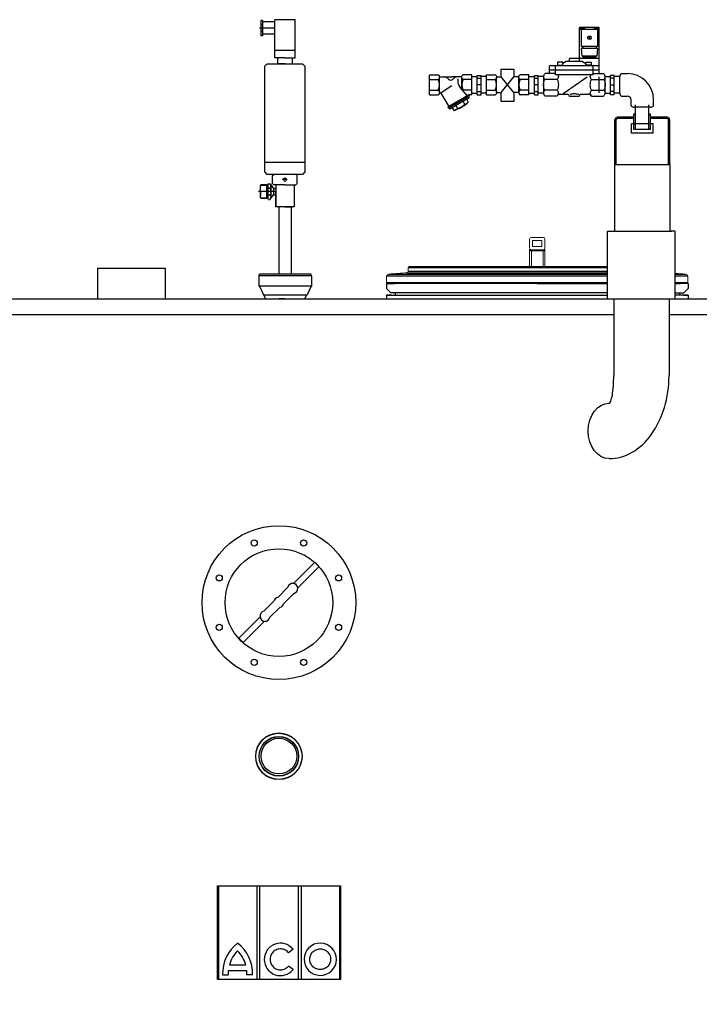
# Model space of a CAD drawing. Units: millimetres. Extents: x 1338 to 5477, y 2436 to 7315.
# Drawn here: x 3631 to 4735, y 5715 to 7315 of the extents above; entities that cross this region are included whole.
import ezdxf

# ---------------------------------------------------------------- set-up
doc = ezdxf.new("R2010")
doc.units = ezdxf.units.MM
doc.header["$LTSCALE"] = 20
doc.linetypes.add('AUSGEZOGEN', pattern=[0])
doc.linetypes.add('HIDDEN', pattern=[9.525, 6.35, -3.175])
for name, color, linetype in [('0N', 7, 'Continuous'), ('1', 14, 'Continuous'), ('4', 3, 'Continuous'), ('5', 3, 'Continuous'), ('BEH', 7, 'AUSGEZOGEN'), ('BILD', 7, 'AUSGEZOGEN'), ('TEXT', 7, 'AUSGEZOGEN'), ('TITLE_BLOCK', 7, 'Continuous'), ('ZRAHMEN', 7, 'AUSGEZOGEN')]:
    doc.layers.add(name, color=color, linetype=linetype)
doc.layers.add('AM_5', color=3, linetype='Continuous', lineweight=25)
doc.styles.get("Standard").update_dxf_attribs({"font": 'ISOCP.SHX'})
doc.dimstyles.new('AM_DIN$0', dxfattribs={"dimscale": 10, "dimtxt": 3.5, "dimasz": 2.5, "dimexe": 1, "dimexo": 1, "dimgap": 1.5, "dimtad": 1, "dimdsep": 46, "dimtxsty": 'STANDARD', "dimcen": 0, "dimclrd": 256, "dimclre": 256, "dimclrt": 2, "dimadec": 0, "dimazin": 2, "dimtp": 0.1, "dimtm": 0.1, "dimtfac": 0.71, "dimtdec": 3, "dimtmove": 0, "dimatfit": 3, "dimfxl": 1, "dimlwd": -1, "dimlwe": -1, "dimarcsym": 0})
doc.dimstyles.new('AM_ISO$0', dxfattribs={"dimtxt": 3.5, "dimasz": 2.5, "dimexe": 1, "dimexo": 1, "dimgap": 1.5, "dimtad": 1, "dimdsep": 46, "dimtxsty": 'STANDARD', "dimcen": 0, "dimclrd": 256, "dimclre": 256, "dimclrt": 2, "dimadec": 0, "dimazin": 2, "dimtp": 0.1, "dimtm": 0.1, "dimtfac": 0.71, "dimtdec": 3, "dimtmove": 0, "dimatfit": 3, "dimfxl": 1, "dimlwd": -1, "dimlwe": -1, "dimarcsym": 0})

# ---------------------------------------------------------------- blocks, each defined once
blk = doc.blocks.new('Muffe R2 SA')
for p, q in [((-59.2, 42.8), (-61.7, 41.4)), ((-61.7, 41.4), (-61.7, -41.4)), ((-59.2, 42.8), (-59.2, -42.8)), ((-59.2, 42.8), (-42.2, 42.8)), ((-42.2, 42.8), (-42.2, -42.8)), ((-42.2, 42), (-28.4, 35.6)), ((-28.4, -35.6), (-28.4, 35.6)), ((-21.4, 31.5), (-28.4, 34.9)), ((-21.4, -31.5), (-28.4, -34.9)), ((-59.2, -42.8), (-61.7, -41.4)), ((-59.2, -42.8), (-42.2, -42.8)), ((-42.2, -42), (-28.4, -35.6))]:
    blk.add_line(p, q)
blk = doc.blocks.new('0170.30.45_VA')
for p, q in [((-6138.2, 6970.9), (-6137.7, 6971.4)), ((-6138.2, 6951.4), (-6138.2, 6970.9)), ((-6137.7, 6971.4), (-6129.3, 6971.4)), ((-6129.3, 6971.4), (-6034.2, 6971.4)), ((-6028.7, 6971.4), (-6037.1, 6971.4)), ((-6028.2, 6970.9), (-6028.7, 6971.4)), ((-6028.2, 6951.4), (-6028.2, 6970.9)), ((-6138.2, 6939.2), (-6138.2, 6951.4)), ((-6028.2, 6930), (-6028.2, 6951.4)), ((-6138.2, 6861.4), (-6138.2, 6939.2)), ((-6028.2, 6861.4), (-6028.2, 6930)), ((-6497.5, 6886.4), (-6484.5, 6886.4)), ((-6497.5, 6886.4), (-6497.5, 6878.4)), ((-6252.5, 6886.4), (-6484.5, 6886.4)), ((-6252.5, 6886.4), (-6138.2, 6886.4)), ((-6028.2, 6886.4), (-6020.5, 6886.4)), ((-6007.5, 6886.4), (-6020.5, 6886.4)), ((-6007.5, 6886.4), (-6007.5, 6878.4)), ((-6490.5, 6871.4), (-6497.5, 6878.4)), ((-6489.5, 6867.4), (-6497.5, 6867.4)), ((-6497.5, 6867.4), (-6138.2, 6867.4)), ((-6497.5, 6867.4), (-6497.5, 6861.4)), ((-6138.2, 6871.4), (-6490.5, 6871.4)), ((-6485.5, 6871.4), (-6489.5, 6871.4)), ((-6483.5, 6871.4), (-6483.5, 6869.4)), ((-6483.5, 6869.4), (-6483.5, 6867.4)), ((-6028.2, 6871.4), (-6014.5, 6871.4)), ((-6007.5, 6867.4), (-6028.2, 6867.4)), ((-6021.5, 6871.4), (-6021.5, 6867.4)), ((-6015.5, 6867.4), (-6007.5, 6867.4)), ((-6014.5, 6871.4), (-6007.5, 6878.4)), ((-6007.5, 6867.4), (-6007.5, 6861.4)), ((-8352.5, 6861.4), (-6138.2, 6861.4)), ((-6497.5, 6861.4), (-6128.2, 6861.4)), ((-6038.2, 6861.4), (-6007.5, 6861.4)), ((-6028.2, 6861.4), (-5892.5, 6861.4))]:
    blk.add_line(p, q)
blk.add_circle((-6672.6, 6118.4), 37.7)
at = {"layer": '0N'}
for p, q in [((-7135.4, 6836.4), (-6128.2, 6836.4)), ((-6038.2, 6836.4), (-5892.5, 6836.4))]:
    blk.add_line(p, q, dxfattribs=at)
blk.add_circle((-6672.6, 6118.4), 32, dxfattribs=at)
at = {"layer": '5'}
blk.add_line((-6694, 6861.3), (-6694.1, 6861.4), dxfattribs=at)
blk.add_circle((-6672.6, 6118.4), 29, dxfattribs=at)
at = {"layer": 'DEFPOINTS', "color": 0, "linetype": 'ByBlock'}
blk.add_point((-6028.5, 6971.4), dxfattribs=at)
at = {"layer": 'TEXT', "color": 7, "linetype": 'AUSGEZOGEN'}
for p, q in [((-6967.5, 6911.4), (-6857.5, 6911.4)), ((-6967.5, 6911.4), (-6967.5, 6861.4)), ((-6857.5, 6911.4), (-6857.5, 6861.4))]:
    blk.add_line(p, q, dxfattribs=at)
at = {"ltscale": 5, "rotation": 270}
blk.add_blockref('Muffe R2 SA', (-6662.3, 6839.9), dxfattribs=at)
blk = doc.blocks.new('Schauglas VA')
for p, q in [((23.5, 31.1), (58.2, 65.8)), ((58.2, 65.8), (65.3, 58.7)), ((30.6, 24), (65.3, 58.7)), ((-1.9, 8.5), (14.5, 24.9)), ((-24.4, -14), (-8, 2.4)), ((8, -1.4), (24.4, 15)), ((-14.5, -23.9), (1.9, -7.5)), ((-65.3, -57.7), (-30.6, -23.1)), ((-58.2, -64.8), (-23.5, -30.1)), ((-65.3, -57.7), (-58.2, -64.8))]:
    blk.add_line(p, q)
for centre, radius in [((0, 0), 125), ((-40.2, 97), 5), ((40.2, 97), 5), ((0, 0), 87.5), ((-97, 40.2), 5), ((97, 40.2), 5), ((-97, -40.2), 5), ((97, -40.2), 5), ((-40.2, -97), 5), ((40.2, -97), 5)]:
    blk.add_circle(centre, radius)
for centre, start, end in [((22.5, 23), 283.4271, 166.5729), ((0, 0.5), 103.4271, 166.5729), ((-22.5, -22), 103.4271, 346.5729), ((0, 0.5), 283.4271, 346.5729)]:
    blk.add_arc(centre, 8.22, start, end)
blk = doc.blocks.new('*D25')
at = {"layer": 'AM_5', "transparency": 16777216}
for p, q in [((2252.5, 6498.9), (2252.5, 4683)), ((4952, 6424.9), (4952, 4683)), ((2302.5, 4703), (4902, 4703))]:
    blk.add_line(p, q, dxfattribs=at)
for points in [[(2302.5, 4711.4), (2302.5, 4694.7), (2252.5, 4703)], [(4902, 4711.4), (4902, 4694.7), (4952, 4703)]]:
    blk.add_solid(points, dxfattribs=at)
at = {"layer": 'DEFPOINTS', "color": 0, "transparency": 16777216}
for p in [(2252.5, 6518.9), (4952, 6444.9), (4952, 4703)]:
    blk.add_point(p, dxfattribs=at)
at = {"layer": 'AM_5', "color": 2, "transparency": 16777216, "insert": (3679.9, 4768), "char_height": 70, "attachment_point": 5}
blk.add_mtext('2700', dxfattribs=at)
blk = doc.blocks.new('*D24')
at = {"layer": 'AM_5', "transparency": 16777216}
for p, q in [((2000.7, 5806.5), (2000.7, 4467.8)), ((5203.4, 5794.5), (5203.4, 4467.8)), ((2050.7, 4487.8), (5153.4, 4487.8))]:
    blk.add_line(p, q, dxfattribs=at)
for points in [[(2050.7, 4496.2), (2050.7, 4479.5), (2000.7, 4487.8)], [(5153.4, 4496.2), (5153.4, 4479.5), (5203.4, 4487.8)]]:
    blk.add_solid(points, dxfattribs=at)
at = {"layer": 'DEFPOINTS', "color": 0, "transparency": 16777216}
for p in [(2000.7, 5826.5), (5203.4, 5814.5), (5203.4, 4487.8)]:
    blk.add_point(p, dxfattribs=at)
at = {"layer": 'AM_5', "color": 2, "transparency": 16777216, "insert": (3697.2, 4552.8), "char_height": 70, "attachment_point": 5}
blk.add_mtext('3203', dxfattribs=at)
blk = doc.blocks.new('ACO')
for p, q in [((-100, 0), (100, 0)), ((-100, -151.9), (-100, 0)), ((-98.2, 0), (-98.2, -151.9)), ((-36, 0), (-36, -151.9)), ((-31.1, -151.9), (-31.1, 0)), ((31.3, 0), (31.3, -151.9)), ((36.2, 0), (36.2, -151.9)), ((98.4, 0.1), (98.4, -151.9)), ((100, 0), (100, -151.9)), ((23, -102.8), (15.6, -108.6)), ((-82.2, -137.5), (-52.1, -137.5)), ((-80.5, -128.3), (-53.8, -128.3)), ((23.1, -135.8), (15.6, -130.1)), ((100, -151.9), (-100, -151.9)), ((-91.5, -144.2), (-82.4, -144.2)), ((-42.8, -144.2), (-51.9, -144.2))]:
    blk.add_line(p, q)
for centre, radius, start, end in [((-29.4, -142.4), 62.1, 127.4356, 181.6414), ((-104.9, -142.4), 62.1, 358.3586, 52.5644), ((-29.4, -142.4), 53, 135.3555, 164.5601), ((-104.9, -142.4), 53, 15.4399, 44.6445), ((-29.4, -142.4), 53, 174.7295, 181.9213), ((-104.9, -142.4), 53, 358.0787, 5.2705)]:
    blk.add_arc(centre, radius, start, end)
for centre, major_axis, ratio, start_param, end_param in [((2.5, -119.3), (0, 26.4), 0.993402, -0.89505, 4.040089), ((67.2, -119.1), (26.3, -0.4), 0.995795, -1.570796, 4.712389)]:
    blk.add_ellipse(centre, major_axis=major_axis, ratio=ratio, start_param=start_param, end_param=end_param)
for points, knots in [([(15.6, -108.6), (15.3, -108.2), (14.9, -107.8), (12.9, -105.7), (10.9, -104.4), (6.5, -102.6), (4.1, -102.2), (-0.5, -102.4), (-2.9, -103.1), (-7.1, -105.2), (-9, -106.7), (-11.9, -110.4), (-13.1, -112.5), (-14.3, -117.1), (-14.5, -119.5), (-13.7, -124.3), (-12.9, -126.5), (-10.3, -130.5), (-8.6, -132.3), (-4.7, -134.9), (-2.5, -135.7), (0.7, -136.3), (1.6, -136.3), (2.5, -136.3), (3.9, -136.3), (5.3, -136.2), (8.9, -135.2), (11.1, -134.2), (13.9, -131.9), (14.8, -131.1), (15.6, -130.1)], [2.249448, 2.249448, 2.249448, 2.249448, 2.346711, 2.346711, 2.766182, 2.766182, 3.185653, 3.185653, 3.605124, 3.605124, 4.024596, 4.024596, 4.444067, 4.444067, 4.863538, 4.863538, 5.283009, 5.283009, 5.70248, 5.70248, 6.121952, 6.121952, 6.283185, 6.283185, 6.283185, 6.53254, 6.53254, 6.952011, 6.952011, 7.170319, 7.170319, 7.170319, 7.170319]), ([(66.9, -135.9), (68.3, -135.9), (69.7, -135.8), (73.4, -134.9), (75.5, -133.9), (79.3, -131.1), (80.8, -129.3), (83.1, -125.2), (83.8, -122.9), (84.2, -118.3), (84, -116), (82.5, -111.6), (81.3, -109.5), (78.2, -106.1), (76.2, -104.7), (71.9, -102.7), (69.6, -102.2), (64.9, -102.2), (62.6, -102.7), (58.3, -104.5), (56.3, -105.9), (53.1, -109.3), (51.9, -111.4), (50.4, -115.8), (50.1, -118.1), (50.5, -122.7), (51.1, -125), (53.4, -129.1), (54.9, -130.9), (58.6, -133.8), (60.8, -134.8), (64.3, -135.7), (65.6, -135.9), (66.9, -135.9)], [-1.570796, -1.570796, -1.570796, -1.570796, -1.324448, -1.324448, -0.909738, -0.909738, -0.495028, -0.495028, -0.080318, -0.080318, 0.334393, 0.334393, 0.749103, 0.749103, 1.163813, 1.163813, 1.578523, 1.578523, 1.993234, 1.993234, 2.407944, 2.407944, 2.822654, 2.822654, 3.237364, 3.237364, 3.652075, 3.652075, 4.066785, 4.066785, 4.481495, 4.481495, 4.712389, 4.712389, 4.712389, 4.712389])]:
    blk.add_open_spline(points, degree=3, knots=knots)
blk = doc.blocks.new('FE_90_s')
for p, q in [((14814.7, -949.9), (14794.2, -924.4)), ((14794.2, -949.9), (14814.8, -924.4)), ((14953.1, -924), (14953.1, -950.4)), ((14989.5, -918.9), (14999.5, -918.9)), ((14989.5, -955.5), (14999.5, -955.5)), ((15005.3, -971.3), (15005.3, -961.3)), ((15012.7, -1009.7), (15012.7, -969.7)), ((15034.4, -1009.7), (15034.4, -969.7)), ((15041.9, -971.3), (15041.9, -961.3)), ((15010.1, -989.7), (14983.2, -989.7)), ((15010.2, -991.8), (14983.2, -991.8)), ((15010.1, -1009.7), (15010.1, -984.7)), ((15012.7, -984.7), (15010.1, -984.7)), ((15037, -984.7), (15034.4, -984.7)), ((15037, -1009.7), (15037, -984.7)), ((15064, -989.7), (15037.1, -989.7)), ((15064, -991.8), (15037.1, -991.8)), ((14979.2, -1066.6), (14979.2, -993.8)), ((14981.2, -1066.6), (14981.2, -993.8)), ((15006.1, -1015.7), (15006.1, -1000.7)), ((15041.1, -1000.7), (15006.1, -1000.7)), ((15041.1, -1015.7), (15041.1, -1000.7)), ((15066, -1066.6), (15066, -993.8)), ((15068.1, -1066.6), (15068.1, -993.8)), ((15041.1, -1015.7), (15006.1, -1015.7)), ((15037, -1009.7), (15010.1, -1009.7)), ((14979.2, -1066.6), (15068.1, -1066.6)), ((14979.2, -1175.3), (14979.2, -1066.6)), ((15068.1, -1066.6), (15068.1, -1175.3))]:
    blk.add_line(p, q)
for points in [[(14794.2, -924.4), (14794.2, -911.5), (14814.7, -911.5), (14814.7, -924.5)], [(14814.7, -949.9), (14814.7, -964.3), (14794.2, -964.3), (14794.2, -949.9)]]:
    blk.add_lwpolyline(points)
for centre, radius, start, end in [((14999.5, -961.3), 42.4, 0, 90), ((14999.5, -961.3), 5.83, 0, 90), ((14983.2, -993.8), 4.04, 90, 180), ((14983.2, -993.8), 2.02, 90, 180), ((15064, -993.8), 4.04, 0, 90), ((15064, -993.8), 2.02, 0, 90)]:
    blk.add_arc(centre, radius, start, end)
at = {"layer": '1', "color": 7, "linetype": 'AUSGEZOGEN'}
for p, q in [((14953.6, -844.2), (14921.6, -844.2)), ((14921.6, -899.2), (14921.6, -844.2)), ((14953.6, -847.2), (14921.6, -847.2)), ((14924.1, -847.2), (14924.1, -874.2)), ((14929.6, -844.2), (14929.6, -847.2)), ((14945.6, -844.2), (14945.6, -847.2)), ((14951.1, -874.2), (14951.1, -847.2)), ((14953.6, -918.9), (14953.6, -844.2)), ((14939.3, -863.1), (14935.2, -858.9)), ((14940.1, -862.4), (14935.9, -858.2)), ((14924.1, -874.2), (14951.1, -874.2)), ((14953.6, -894.2), (14905.1, -894.2)), ((14905.1, -899.2), (14905.1, -894.2)), ((14932.6, -890.7), (14932.6, -892.4)), ((14942.6, -890.7), (14942.6, -892.4)), ((14953.6, -906.2), (14872.6, -906.2)), ((14872.6, -918.9), (14872.6, -906.2)), ((14882.6, -921.2), (14882.6, -906.2)), ((14899.6, -899.2), (14894.4, -902.4)), ((14926.6, -899.2), (14899.6, -899.2)), ((14926.6, -899.2), (14931.9, -902.4)), ((14943.6, -921.2), (14943.6, -906.2)), ((14953.6, -913.2), (14872.6, -913.2)), ((14943.6, -921.2), (14882.6, -921.2)), ((14934, -924.6), (14894.7, -951.8)), ((14696.5, -949.7), (14714.2, -938.4)), ((14761.4, -937.2), (14755.4, -937.2)), ((14854.1, -937.2), (14848.1, -937.2)), ((14972.1, -937.2), (14978.1, -937.2)), ((14741, -953.9), (14741, -953.7))]:
    blk.add_line(p, q, dxfattribs=at)
at = {"layer": '1', "color": 1, "linetype": 'AUSGEZOGEN'}
for p, q in [((14922.1, -845.2), (14922.1, -847.2)), ((14929.1, -845.2), (14922.1, -845.2)), ((14929.1, -847.2), (14929.1, -845.2)), ((14946.1, -847.2), (14946.1, -845.2)), ((14946.1, -845.2), (14953.1, -845.2)), ((14953.1, -845.2), (14953.1, -847.2)), ((14926.9, -874.2), (14926.9, -878.2)), ((14948.4, -874.2), (14948.4, -878.2)), ((14894.4, -900.2), (14885.9, -900.2)), ((14885.9, -900.2), (14885.9, -906.2)), ((14885.9, -905.2), (14894.4, -905.2)), ((14894.4, -906.2), (14894.4, -900.2)), ((14931.9, -906.2), (14931.9, -900.2)), ((14931.9, -900.2), (14940.4, -900.2)), ((14940.4, -905.2), (14931.9, -905.2)), ((14940.4, -900.2), (14940.4, -906.2))]:
    blk.add_line(p, q, dxfattribs=at)
at = {"layer": '1', "color": 7, "linetype": 'AUSGEZOGEN'}
blk.add_circle((14937.6, -860.7), 3, dxfattribs=at)
blk.add_arc((14712, -924.4), 5, 223.9555, 316.0445, dxfattribs=at)
at = {"layer": 'BEH', "color": 7, "linetype": 'AUSGEZOGEN'}
for p, q in [((14677.6, -953.7), (14677.6, -920.7)), ((14677.6, -920.7), (14691.6, -920.7)), ((14693.9, -924.4), (14714, -924.4)), ((14693.9, -949.4), (14693.9, -925)), ((14730.1, -924.4), (14714, -924.4)), ((14723.6, -927.5), (14723.6, -931.5)), ((14730.1, -944.4), (14730.1, -925)), ((14746.4, -920.7), (14732.4, -920.7)), ((14746.4, -953.7), (14746.4, -920.7)), ((14746.4, -923.7), (14755.4, -923.7)), ((14755.4, -953.6), (14755.4, -922.2)), ((14755.4, -922.2), (14761.4, -922.2)), ((14755.4, -926.4), (14761.4, -926.4)), ((14761.4, -953.6), (14761.4, -922.2)), ((14770.4, -923.7), (14761.4, -923.7)), ((14770.4, -953.7), (14770.4, -920.7)), ((14770.4, -920.7), (14784.4, -920.7)), ((14786.6, -924.4), (14794.2, -924.4)), ((14786.6, -949.4), (14786.6, -925)), ((14822.9, -924.4), (14814.8, -924.4)), ((14822.9, -949.9), (14822.9, -925)), ((14839.1, -920.7), (14825.1, -920.7)), ((14839.1, -953.7), (14839.1, -920.7)), ((14839.1, -923.7), (14848.1, -923.7)), ((14848.1, -953.6), (14848.1, -922.2)), ((14848.1, -922.2), (14854.1, -922.2)), ((14848.1, -926.4), (14854.1, -926.4)), ((14854.1, -953.6), (14854.1, -922.2)), ((14863.1, -923.7), (14854.1, -923.7)), ((14963.1, -923.7), (14972.1, -923.7)), ((14972.1, -953.6), (14972.1, -922.2)), ((14978.1, -922.2), (14972.1, -922.2)), ((14978.1, -926.4), (14972.1, -926.4)), ((14978.1, -953.6), (14978.1, -922.2)), ((14987.1, -923.7), (14978.1, -923.7)), ((14677.6, -928.6), (14691.6, -928.6)), ((14739.4, -954.8), (14727.4, -941.4)), ((14746.4, -928.6), (14732.4, -928.6)), ((14770.4, -928.6), (14784.4, -928.6)), ((14839.1, -928.6), (14825.1, -928.6)), ((14677.6, -945.8), (14691.6, -945.8)), ((14677.6, -953.7), (14691.6, -953.7)), ((14696.3, -950.7), (14708.9, -972.4)), ((14741, -953.9), (14707.2, -973.4)), ((14742.1, -955.8), (14708.4, -975.3)), ((14742, -958.5), (14710.8, -976.5)), ((14746.4, -945.8), (14732.4, -945.8)), ((14740.8, -956.6), (14742, -958.5)), ((14746.4, -953.7), (14741, -953.7)), ((14741, -953.9), (14742.1, -955.8)), ((14746.4, -950.6), (14755.4, -950.6)), ((14755.4, -947.9), (14761.4, -947.9)), ((14755.4, -953.6), (14761.4, -953.6)), ((14770.4, -950.6), (14761.4, -950.6)), ((14770.4, -945.8), (14784.4, -945.8)), ((14770.4, -953.7), (14784.4, -953.7)), ((14786.6, -949.9), (14794.2, -949.9)), ((14822.9, -949.9), (14814.7, -949.9)), ((14839.1, -945.8), (14825.1, -945.8)), ((14839.1, -953.7), (14825.1, -953.7)), ((14839.1, -950.6), (14848.1, -950.6)), ((14848.1, -947.9), (14854.1, -947.9)), ((14848.1, -953.6), (14854.1, -953.6)), ((14863.1, -950.6), (14854.1, -950.6)), ((14963.1, -950.6), (14972.1, -950.6)), ((14978.1, -947.9), (14972.1, -947.9)), ((14978.1, -953.6), (14972.1, -953.6)), ((14987.1, -950.6), (14978.1, -950.6)), ((14707.2, -973.4), (14708.4, -975.3)), ((14709.7, -974.6), (14710.8, -976.5)), ((14714.7, -974.3), (14717.3, -978.8)), ((14720.5, -970.9), (14723.2, -975.5)), ((14732.2, -964.2), (14734.8, -968.7)), ((14738.1, -960.8), (14740.7, -965.3))]:
    blk.add_line(p, q, dxfattribs=at)
for points in [[(14691.6, -920.7, -0.088016), (14692.7, -921.5, -0.094509), (14693.6, -922.9, -0.089902), (14693.9, -924.6, -0.089902), (14693.6, -926.3, -0.094509), (14692.7, -927.7, -0.088016), (14691.6, -928.5)], [(14732.4, -928.5, -0.088016), (14731.3, -927.7, -0.094509), (14730.4, -926.3, -0.089902), (14730.1, -924.6, -0.089902), (14730.4, -922.9, -0.094509), (14731.3, -921.5, -0.088016), (14732.4, -920.7)], [(14784.4, -920.7, -0.088016), (14785.5, -921.5, -0.094509), (14786.3, -922.9, -0.089902), (14786.6, -924.6, -0.089902), (14786.3, -926.3, -0.094509), (14785.5, -927.7, -0.088016), (14784.4, -928.5)], [(14825.1, -928.5, -0.088016), (14824, -927.7, -0.094509), (14823.2, -926.3, -0.089902), (14822.9, -924.6, -0.089902), (14823.2, -922.9, -0.094509), (14824, -921.5, -0.088016), (14825.1, -920.7)], [(14691.6, -945.8, -0.088016), (14692.7, -946.7, -0.094509), (14693.6, -948.1, -0.089902), (14693.9, -949.7, -0.089902), (14693.6, -951.4, -0.094509), (14692.7, -952.8, -0.088016), (14691.6, -953.7)], [(14784.4, -945.8, -0.088016), (14785.5, -946.7, -0.094509), (14786.3, -948.1, -0.089902), (14786.6, -949.7, -0.089902), (14786.3, -951.4, -0.094509), (14785.5, -952.8, -0.088016), (14784.4, -953.7)], [(14825.1, -945.8, 0.088016), (14824, -946.7, 0.094509), (14823.2, -948.1, 0.089902), (14822.9, -949.7, 0.089902), (14823.2, -951.4, 0.094509), (14824, -952.8, 0.088016), (14825.1, -953.7)]]:
    blk.add_lwpolyline(points, format="xyb", dxfattribs=at)
for centre, radius, start, end in [((14700.3, -935.7), 11.3, 43.9625, 90), ((14723.7, -935.7), 11.3, 90, 136.0375), ((14676.2, -937.2), 17.7, 330.7585, 29.2415), ((14738.6, -931.5), 15, 180, 221.7505), ((14747.8, -937.2), 17.7, 150.7585, 209.2415), ((14768.9, -937.2), 17.7, 330.7585, 29.2415), ((14840.5, -937.2), 17.7, 150.7585, 209.2415), ((14695, -951.5), 1.58, 29.9977, 146.0236), ((14734, -949.4), 3.95, 115.4471, 126.6415), ((14699, -920.1), 61.5, 287.3198, 312.6806), ((14712.7, -964.1), 15.4, 287.3192, 312.6805), ((14714, -946.1), 30.8, 287.3217, 312.6785), ((14730.3, -954), 15.4, 287.3194, 312.6807)]:
    blk.add_arc(centre, radius, start, end, dxfattribs=at)
at = {"layer": 'BILD', "color": 7, "linetype": 'AUSGEZOGEN'}
blk.add_line((14924.1, -952.4), (14935.4, -952.4), dxfattribs=at)
for points in [[(14886.3, -953.3, -0.064779), (14887.3, -952.9, -0.040894), (14888.9, -952.6, -0.030051), (14890.8, -952.4)], [(14906.1, -952.5, -0.016411), (14907.3, -952.1, -0.067697), (14913, -951.4, -0.067697), (14918.6, -952.1, -0.027681), (14920.6, -952.8)]]:
    blk.add_lwpolyline(points, format="xyb", dxfattribs=at)
blk.add_arc((14935.4, -957.4), 5, 25.8118, 90, dxfattribs=at)
at = {"layer": 'ZRAHMEN', "color": 7, "linetype": 'AUSGEZOGEN'}
for p, q in [((14950.6, -878.2), (14924.6, -878.2)), ((14925.6, -890.7), (14924.6, -878.2)), ((14926.4, -878.2), (14926.4, -874.2)), ((14948.9, -878.2), (14948.9, -874.2)), ((14950.6, -878.2), (14949.6, -890.7)), ((14949.6, -890.7), (14925.6, -890.7)), ((14926.9, -890.7), (14926.9, -892.4)), ((14926.9, -892.4), (14948.4, -892.4)), ((14948.4, -892.4), (14948.4, -890.7)), ((14863.1, -924), (14863.1, -950.4)), ((14882.6, -918.9), (14865.5, -918.9)), ((14943.6, -918.9), (14960.7, -918.9)), ((14963.1, -950.4), (14963.1, -924)), ((14987.1, -950.4), (14987.1, -924)), ((14885.2, -928.7), (14865.1, -928.7)), ((14941, -928.7), (14961.1, -928.7)), ((14885.2, -945.6), (14865.1, -945.6)), ((14884.8, -955.5), (14865.5, -955.5)), ((14890.8, -952.4), (14902.1, -952.4)), ((14905.1, -956.4), (14905.1, -955.4)), ((14921.1, -956.4), (14905.1, -956.4)), ((14921.1, -956.4), (14921.1, -955.4)), ((14941, -945.6), (14961.1, -945.6)), ((14941.4, -955.5), (14960.7, -955.5)), ((15036.8, -973.7), (15010.4, -973.7))]:
    blk.add_line(p, q, dxfattribs=at)
for points in [[(14865.1, -928.7, -0.07838), (14863.8, -926.9, -0.116112), (14863.1, -924, -0.116112), (14863.8, -921.1, -0.093895), (14865.5, -918.9)], [(14886.6, -921.2, -0.113649), (14887.2, -924, -0.116112), (14886.5, -926.9, -0.078372), (14885.2, -928.7)], [(14941, -928.7, -0.078373), (14939.7, -926.9, -0.116112), (14939, -924, -0.11365), (14939.7, -921.2)], [(14960.7, -918.9, -0.093895), (14962.4, -921.1, -0.116112), (14963.1, -924, -0.116112), (14962.4, -926.9, -0.07838), (14961.1, -928.7)], [(14989.5, -918.9, 0.093895), (14987.8, -921.1, 0.116112), (14987.1, -924, 0.00279), (14987.1, -924.1, 0.07838)], [(14865.1, -945.6, -0.115621), (14863.1, -937.2, -0.115621), (14865.1, -928.7)], [(14885.2, -928.7, -0.115622), (14887.2, -937.2, -0.115622), (14885.2, -945.6)], [(14941, -945.6, -0.115622), (14939, -937.2, -0.115622), (14941, -928.7)], [(14961.1, -928.7, -0.115621), (14963.1, -937.2, -0.115621), (14961.1, -945.6)], [(14865.5, -955.5, -0.093887), (14863.8, -953.2, -0.116112), (14863.1, -950.4, -0.116112), (14863.8, -947.5, -0.078373), (14865.1, -945.6)], [(14885.2, -945.6, -0.078372), (14886.5, -947.5, -0.116112), (14887.2, -950.4, -0.116112), (14886.5, -953.2, -0.093894), (14884.8, -955.5)], [(14941.4, -955.5, -0.093893), (14939.7, -953.2, -0.116112), (14939, -950.4, -0.116112), (14939.7, -947.5, -0.078373), (14941, -945.6)], [(14941.4, -955.5, -0.028143), (14939.9, -955.3)], [(14961.1, -945.6, -0.078373), (14962.4, -947.5, -0.116112), (14963.1, -950.4, -0.116112), (14962.4, -953.2, -0.093887), (14960.7, -955.5)], [(14987.1, -950.3, 0.003513), (14987.1, -950.4, 0.116112), (14987.8, -953.2, 0.093887), (14989.5, -955.5)], [(15005.3, -971.3, 0.093895), (15007.5, -973, 0.116112), (15010.4, -973.7, 0.00279), (15010.5, -973.7, 0.07838)], [(15036.7, -973.7, 0.003513), (15036.8, -973.7, 0.116112), (15039.7, -973, 0.093887), (15041.9, -971.3)]]:
    blk.add_lwpolyline(points, format="xyb", dxfattribs=at)
for centre, radius, start, end in [((14878.2, -949.3), 9.04, 317.3466, 334.1882), ((14902.1, -955.4), 3, 0, 90), ((14924.1, -955.4), 3, 90, 180)]:
    blk.add_arc(centre, radius, start, end, dxfattribs=at)
blk = doc.blocks.new('01501644-2')
at = {"color": 7}
blk.add_line((337.6, 799.3), (337.6, 734.3), dxfattribs=at)
blk.add_lwpolyline([(181.6, 734.3), (353.6, 734.3), (357.6, 738.3), (357.6, 795.3), (353.6, 799.3), (181.6, 799.3), (177.6, 795.3), (177.6, 738.3)], close=True, dxfattribs=at)
at = {"layer": 'TITLE_BLOCK', "color": 7, "linetype": 'Continuous'}
for p, q in [((107.3, 803), (107.3, 806)), ((107.3, 806), (132.3, 806)), ((107.3, 803), (132.3, 803)), ((109.8, 782.9), (109.8, 803)), ((114.8, 803), (114.8, 806)), ((124.8, 803), (124.8, 806)), ((129.8, 782.9), (129.8, 803)), ((132.3, 803), (132.3, 806)), ((375.4, 806.5), (374.4, 805.5)), ((374.4, 796.5), (374.4, 805.5)), ((374.4, 804.5), (374.4, 796.5)), ((376.5, 806.5), (375.4, 806.5)), ((393.6, 806.5), (375.4, 806.5)), ((385.5, 806.5), (378.5, 806.5)), ((385.5, 806.5), (392.5, 806.5)), ((395.4, 806.5), (393.6, 806.5)), ((395.4, 806.5), (396.4, 805.5)), ((396.4, 796.5), (396.4, 805.5)), ((396.4, 804.5), (396.4, 796.5)), ((177.6, 787.4), (177.6, 783.9)), ((359.6, 786.8), (357.6, 784.8)), ((357.6, 748.8), (357.6, 784.8)), ((372.6, 786.8), (359.6, 786.8)), ((372.8, 793.5), (372.6, 793.5)), ((372.6, 786.8), (374.6, 784.8)), ((372.8, 793.5), (372.8, 790.6)), ((372.8, 790.5), (380.3, 785.4)), ((375.4, 795.5), (374.4, 796.5)), ((374.4, 796.5), (382.3, 796.5)), ((374.6, 779.7), (374.6, 784.8)), ((375.4, 794.5), (375.4, 795.5)), ((375.4, 794.5), (376.7, 794.5)), ((376, 789.7), (390.7, 789.7)), ((376.7, 794.5), (395.4, 794.5)), ((379.7, 793.5), (379.7, 790.6)), ((380.4, 783.4), (380.4, 785.4)), ((380.4, 785.4), (390.6, 785.4)), ((380.4, 784.9), (380.4, 781.5)), ((382.3, 796.5), (390.2, 796.5)), ((390.2, 796.5), (396.4, 796.5)), ((397.9, 790.6), (390.6, 785.4)), ((390.6, 783.4), (390.6, 785.4)), ((390.6, 785.4), (390.6, 782.4)), ((390.7, 793.5), (390.7, 790.6)), ((390.7, 789.7), (394.4, 789.7)), ((395.4, 795.5), (396.4, 796.5)), ((395.4, 794.5), (395.4, 795.5)), ((396.4, 796.5), (396.4, 796.5)), ((398.1, 793.4), (398.1, 790.6)), ((156.1, 782.9), (106.1, 782.9)), ((106.1, 749.9), (106.1, 782.9)), ((156.1, 749.9), (156.1, 782.9)), ((164.6, 782.9), (156.1, 782.9)), ((156.1, 749.9), (156.1, 782.9)), ((156.1, 768.9), (156.1, 775.9)), ((168.1, 782.9), (164.6, 782.9)), ((168.1, 766.4), (168.1, 782.9)), ((177.6, 778.4), (168.1, 778.4)), ((177.6, 783.9), (177.6, 782.9)), ((177.6, 782.9), (177.6, 749.9)), ((177.6, 766.4), (177.6, 778.4)), ((374.6, 781.5), (410, 781.5)), ((374.6, 766.8), (374.6, 779.7)), ((390.6, 783.9), (390.6, 781.6)), ((410, 751.5), (410, 781.5)), ((410, 766.5), (410, 778.5)), ((410, 766.5), (410, 776.5)), ((410, 776.5), (520, 776.5)), ((560, 766.7), (560, 776.7)), ((560, 770.1), (560, 776.5)), ((168.1, 766.4), (168.1, 749.9)), ((177.6, 754.4), (168.1, 754.4)), ((177.6, 766.4), (177.6, 754.4)), ((374.6, 766.8), (374.6, 749.7)), ((410, 766.5), (410, 754.5)), ((410, 766.5), (410, 756.5)), ((410, 756.5), (520, 756.5)), ((560, 766.7), (560, 756.5)), ((560, 766.7), (560, 756.7)), ((560, 756.5), (560, 738.9)), ((156.1, 749.9), (106.1, 749.9)), ((164.6, 749.9), (156.1, 749.9)), ((168.1, 749.9), (164.6, 749.9)), ((177.6, 749.9), (177.6, 748.9)), ((359.6, 746.8), (357.6, 748.8)), ((372.6, 746.8), (359.6, 746.8)), ((372.6, 746.8), (374.6, 748.8)), ((374.6, 749.7), (374.6, 748.8)), ((374.8, 751.5), (410, 751.5)), ((374.8, 751.5), (375.8, 751.5))]:
    blk.add_line(p, q, dxfattribs=at)
at = {"layer": 'TITLE_BLOCK', "color": 7, "linetype": 'HIDDEN'}
for p, q in [((119.8, 782.9), (119.8, 807.9)), ((375.2, 806.5), (375.2, 794.5)), ((385.5, 784.8), (385.5, 809.8)), ((395.4, 806.5), (395.4, 794.5)), ((380.4, 784.9), (380.4, 781.9)), ((385.5, 781.5), (385.5, 786.7)), ((366.1, 764), (366.1, 771)), ((410, 781.5), (385, 781.5)), ((366.1, 764.8), (366.1, 762.8))]:
    blk.add_line(p, q, dxfattribs=at)
at = {"layer": 'TITLE_BLOCK', "color": 7, "linetype": 'Continuous'}
blk.add_circle((366.1, 766.5), 2.5, dxfattribs=at)
for centre, radius, start, end in [((376.2, 787.8), 6.67, 85.7289, 120.8836), ((376.1, 797), 7.35, 243.0682, 268.4838), ((376.1, 797), 7.35, 268.4838, 298.6314), ((376.2, 787.8), 6.67, 59.1164, 85.7289), ((385.2, 778.8), 15.8, 69.4959, 110.5041), ((385.1, 807.2), 17.5, 251.8223, 288.1777), ((394.3, 787.3), 7.16, 57.4931, 119.6393), ((394.3, 797.4), 7.68, 242.0419, 270.3584), ((394.3, 797.4), 7.68, 270.3584, 297.9581)]:
    blk.add_arc(centre, radius, start, end, dxfattribs=at)

msp = doc.modelspace()

# ---------------------------------------------------------------- linework, layer by layer
at = {"color": 7, "linetype": 'Continuous', "lineweight": 0}
for p, q in [((4481.5, 6961.4), (4462.5, 6961.4)), ((4459.5, 6944.4), (4459.5, 6958.4)), ((4464.5, 6946.4), (4464.5, 6956.4)), ((4479.5, 6956.4), (4464.5, 6956.4)), ((4479.5, 6946.4), (4464.5, 6946.4)), ((4479.5, 6946.4), (4479.5, 6956.4)), ((4484.5, 6944.4), (4484.5, 6958.4)), ((4459.5, 6914.3), (4459.5, 6942.4)), ((4462.5, 6914.3), (4462.5, 6941.4)), ((4481.5, 6941.4), (4462.5, 6941.4)), ((4481.5, 6939.4), (4462.5, 6939.4)), ((4481.5, 6941.4), (4481.5, 6914.3)), ((4484.5, 6942.4), (4484.5, 6914.3)), ((4264, 6914.3), (4586.3, 6914.3)), ((4229, 6900.7), (4227, 6898.6)), ((4227, 6898.6), (4227, 6888.4)), ((4260.2, 6903.9), (4231, 6901.7)), ((4262, 6905.9), (4262, 6912.3)), ((4715.1, 6900.7), (4717, 6898.6)), ((4717, 6898.6), (4717, 6888.4)), ((4229, 6886.4), (4245, 6886.4)), ((4586.3, 6886.4), (4245, 6886.4)), ((4699, 6886.4), (4696.3, 6886.4)), ((4715, 6886.4), (4699, 6886.4))]:
    msp.add_line(p, q, dxfattribs=at)
for p, q in [((4586.3, 6898.6), (4227, 6898.6)), ((4231, 6901.7), (4586.3, 6901.7)), ((4260.2, 6903.9), (4586.3, 6903.9)), ((4262, 6912.3), (4586.3, 6912.3)), ((4586.3, 6905.9), (4262, 6905.9)), ((4696.3, 6901.7), (4713.1, 6901.7)), ((4717, 6898.6), (4696.3, 6898.6)), ((4227, 6888.4), (4586.3, 6888.4)), ((4696.3, 6888.4), (4717, 6888.4)), ((4596.3, 6861.9), (4596.3, 6736.9)), ((4596.3, 6861.4), (4686.3, 6861.4)), ((4686.3, 6861.9), (4686.3, 6736.9))]:
    msp.add_line(p, q)
msp.add_circle((4052, 6117.9), 37.7)
for centre, radius, start, end in [((4462.5, 6958.4), 3, 90, 180), ((4481.5, 6958.4), 3, 0, 90), ((4462.5, 6944.4), 3, 180, 270), ((4481.5, 6944.4), 3, 270, 0), ((4264, 6912.3), 2, 90, 180), ((4231.2, 6898.7), 3, 94.6091, 137.3159), ((4472, 3911.4), 3000, 94.0496, 94.6091), ((4260, 6905.9), 2, 274.0496, 0), ((4472, 3911.4), 3000, 85.3909, 85.7117), ((4712.9, 6898.7), 3, 42.6841, 85.3909), ((4229, 6888.4), 2, 180, 270), ((4715, 6888.4), 2, 270, 0)]:
    msp.add_arc(centre, radius, start, end, dxfattribs=at)
for major_axis, ratio, start_param in [((0, -135), 0.722222, 6.283185), ((0, -45), 0.166667, 6.283184)]:
    msp.add_ellipse((4588.8, 6736.9), major_axis=major_axis, ratio=ratio, start_param=start_param, end_param=7.853982)
at = {"extrusion": (0, 0, -1)}
msp.add_ellipse((4588.8, 6646.9), major_axis=(0, 45), ratio=0.755556, start_param=3.141593, end_param=6.283185, dxfattribs=at)
at = {"color": 7, "linetype": 'Continuous', "lineweight": 0}
for points in [[(4459.5, 6942.4), (4459.5, 6942), (4459.7, 6941.2), (4460.3, 6940.2), (4461.3, 6939.6), (4462.1, 6939.4), (4462.5, 6939.4)], [(4484.5, 6942.4), (4484.5, 6942), (4484.4, 6941.2), (4483.7, 6940.2), (4482.7, 6939.6), (4481.9, 6939.4), (4481.5, 6939.4)]]:
    msp.add_open_spline(points, degree=3, knots=[0, 0, 0, 0, 1.162737, 2.327675, 3.495718, 4.665952, 4.665952, 4.665952, 4.665952], dxfattribs=at)
at = {"layer": '0N'}
msp.add_circle((4052, 6117.9), 32, dxfattribs=at)

# ---------------------------------------------------------------- block references
at = {"color": 7, "xscale": -1, "rotation": 90}
msp.add_blockref('01501644-2', (4828.4, 7421.4), dxfattribs=at)
for name, p in [('FE_90_s', (-10380.8, 8146.6)), ('0170.30.45_VA', (10724.6, 0)), ('Schauglas VA', (4052, 6367.9))]:
    msp.add_blockref(name, p)
at = {"layer": '4'}
msp.add_blockref('ACO', (4052, 5907.4), dxfattribs=at)

# ---------------------------------------------------------------- dimensions: what is measured, and where the dimension line sits
at = {"layer": 'AM_5'}
for base, p1, p2, dimstyle, picture, middle in [((4952.0244811, 4703.0428291), (2252.5244811, 6518.8549225), (4952.0244811, 6444.8549225), 'AM_ISO$0', '*D25', (3679.8633895, 4703.0428291)), ((5203.4, 4487.8), (2000.7, 5826.5), (5203.4, 5814.5), 'AM_DIN$0', '*D24', (3697.2, 4487.8))]:
    dim = msp.add_linear_dim(base=base, p1=p1, p2=p2, dimstyle=dimstyle, override={"dimscale": 20, "dimdec": 0}, dxfattribs=at)
    dim.commit()
    dim.dimension.update_dxf_attribs({"geometry": picture, "text_midpoint": middle, "dimtype": 160})

doc.saveas('drawing.dxf')
